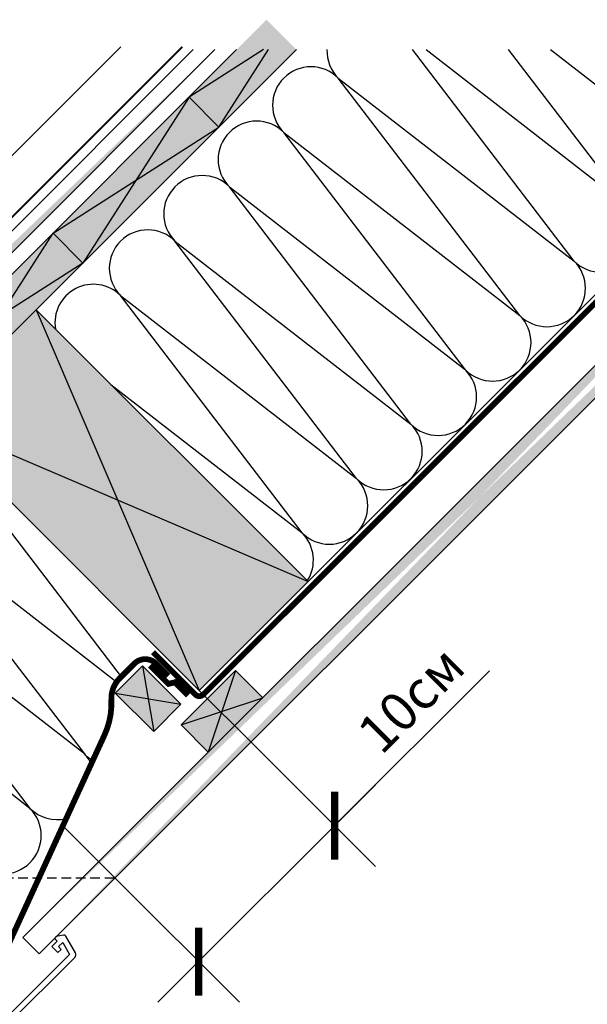
# Model space of a CAD drawing. Units: millimetres. Extents: x 0 to 3604, y -68 to 2419.
# Drawn here: x 1496 to 1791, y 1043 to 1555 of the extents above; entities that cross this region are included whole.
import ezdxf

# ---------------------------------------------------------------- set-up
doc = ezdxf.new("R2010")
doc.units = ezdxf.units.MM
doc.header["$LTSCALE"] = 20
doc.header["$MEASUREMENT"] = 0
doc.header["$PDMODE"] = 1
for name, pattern in [('AUSGEZOGEN', [0]), ('DASHED', [0.75, 0.5, -0.25]), ('VERDECKT', [0.375, 0.25, -0.125])]:
    doc.linetypes.add(name, pattern=pattern)
doc.layers.get('0').update_dxf_attribs({"plot": 0})
for name, color, linetype in [('VELUX-1_10', 150, 'Continuous'), ('VELUX-DACH', 7, 'Continuous'), ('VELUX-DACHSCHRAFFUR', 8, 'Continuous'), ('VELUX-FENSTERSCHRAFFUR', 8, 'Continuous'), ('VELUX-INNENFUTTER', 2, 'Continuous'), ('VELUX-ROT', 10, 'Continuous'), ('VELUX_HATCH', 1, 'Continuous'), ('VELUX_UNDERROOF', 3, 'DASHED')]:
    doc.layers.add(name, color=color, linetype=linetype)
doc.layers.get('0').off()
doc.styles.add('Verdana', font='verdana.ttf')
doc.dimstyles.new('Standard_Detail_M_10', dxfattribs={"dimtxt": 20, "dimasz": 25, "dimexe": 30, "dimexo": 0, "dimgap": 8, "dimtad": 1, "dimdec": 0, "dimdsep": 46, "dimtxsty": 'Verdana', "dimblk": 'ARCHTICK', "dimcen": 5, "dimdle": 30, "dimclrd": 256, "dimclre": 256, "dimclrt": 256, "dimadec": 0, "dimazin": 0, "dimtfac": 1, "dimtdec": 0, "dimtmove": 1, "dimatfit": 2, "dimldrblk": 'ARCHTICK', "dimfxl": 1, "dimtolj": 1, "dimtzin": 0, "dimlwd": -1, "dimarcsym": 0})

# ---------------------------------------------------------------- blocks, each defined once
blk = doc.blocks.new('_ArchTick')
at = {"color": 0, "linetype": 'ByBlock', "const_width": 0.15}
blk.add_lwpolyline([(-0.5, -0.5), (0.5, 0.5)], dxfattribs=at)
blk = doc.blocks.new('*D16')
at = {"layer": 'Defpoints', "color": 0, "transparency": 16777216}
for p in [(1615.85, 1179.31), (1659.33, 1135.83), (1545.14, 1108.6)]:
    blk.add_point(p, dxfattribs=at)
at = {"layer": 'VELUX-1_10', "transparency": 16777216}
for p, q in [((1739.82, 1216.31), (1659.33, 1135.83)), ((1567.41, 1043.9), (1680.55, 1157.04))]:
    blk.add_line(p, q, dxfattribs=at)
at = {"layer": 'VELUX-1_10', "lineweight": -2, "transparency": 16777216}
for p, q in [((1615.85, 1179.31), (1680.55, 1114.61)), ((1545.14, 1108.6), (1609.84, 1043.9))]:
    blk.add_line(p, q, dxfattribs=at)
at = {"layer": 'VELUX-1_10', "transparency": 16777216, "xscale": 25, "yscale": 25, "zscale": 25}
for p, rotation in [((1659.33, 1135.83), 45.0000000000001), ((1588.62, 1065.12), 225.0000000000001)]:
    blk.add_blockref('_ArchTick', p, dxfattribs=dict(at, rotation=rotation))
at = {"layer": 'VELUX-1_10', "transparency": 16777216, "insert": (1699.01, 1201.54), "char_height": 20, "attachment_point": 5, "rotation": 45, "style": 'Verdana'}
blk.add_mtext('\\A1;10см', dxfattribs=at)
blk = doc.blocks.new('Metall-Stehfalz_o')
at = {"layer": 'VELUX-DACH', "color": 8}
blk.add_line((337.13, 396.03), (97.54, 156.35), dxfattribs=at)
at = {"layer": 'VELUX-DACH', "const_width": 1}
blk.add_lwpolyline([(110.64, 133.62), (84.1, 107.16, -0.709315), (82.08, 108.32), (82.4, 109.27), (369.16, 396.03)], format="xyb", dxfattribs=at)
at = {"layer": 'VELUX-DACH', "color": 8}
for centre, radius, start, end in [((111.68, 142.21), 20, 135.0108, 169.2082), ((-180.02, 197.81), 276.95, 341.3543, 349.2082)]:
    blk.add_arc(centre, radius, start, end, dxfattribs=at)

msp = doc.modelspace()

# ---------------------------------------------------------------- hatches: boundary and pattern name
at = {"layer": 'VELUX-DACHSCHRAFFUR'}
h = msp.add_hatch(dxfattribs=at)
h.set_pattern_fill('AR-SAND', color=256, scale=5)
h.set_pattern_definition([(37.5, (-1.338, -12.973), (-0.314967, 9.63412), [0, -7.6, 0, -8.5, 0, -8.125]), (7.5, (-1.338, -12.973), (8.84888, 14.11073), [0, -4.1, 0, -6.85, 0, -2.625]), (327.5, (-7.488, -12.973), (15.57071, 0.028295), [0, -2.5, 0, -9, 0, -11.75]), (317.5, (-7.488, -12.973), (15.03063, 4.38838), [0, -1.25, 0, -5.9, 0, -6.75])])
edge = h.paths.add_edge_path()
edge.add_line((1211.56, 1154.02), (1597.07, 1539.54))
edge.add_line((1327.37, 1281.15), (1585.76, 1539.54))
edge.add_line((1208.73, 1156.85), (1211.56, 1154.02))
edge.add_line((1208.73, 1156.85), (1327.02, 1275.14))
edge.add_line((1327.37, 1281.15), (1327.02, 1275.14))
h = msp.add_hatch(dxfattribs=at)
h.set_pattern_fill('DOTS', color=256, scale=70)
h.set_pattern_definition([(0, (-1.338, -12.9732), (2.1875, 4.375), [0, -4.375])])
edge = h.paths.add_edge_path()
edge.add_line((1505.69, 1069.15), (1976.08, 1539.54))
edge.add_line((1497.21, 1077.64), (1959.11, 1539.54))
at = {"layer": 'VELUX_HATCH', "true_color": 0xfecc66}
h = msp.add_hatch(color=31, dxfattribs=at)
h.dxf.hatch_style = 1
h.paths.add_polyline_path([(241.66, 0), (339.91, 98.26), (353.98, 84.19), (255.72, -14.06)], flags=17)
h.paths.add_polyline_path([(68.74, 0), (578.28, 509.54), (593.84, 493.98), (84.3, -15.56)])
h.paths.add_polyline_path([(575.34, 333.84), (675.34, 333.84), (675.34, 233.84), (575.34, 233.84)])
h.paths.add_polyline_path([(1796.33, 1405.04), (1824.61, 1433.32), (1838.75, 1419.18), (1810.47, 1390.9)])
h.paths.add_polyline_path([(1579.5, 1188.21), (1607.78, 1216.5), (1621.93, 1202.35), (1593.64, 1174.07)], flags=17)
h.paths.add_polyline_path([(1545.3, 1204.77), (1559.44, 1218.92), (1579.39, 1198.97), (1565.25, 1184.82)], flags=17)
h.paths.add_polyline_path([(1447.56, 1347.6), (1504.13, 1404.17), (1645.55, 1262.75), (1588.98, 1206.18)])
h.paths.add_polyline_path([(1230.08, 1161.23), (1623.94, 1555.09), (1639.5, 1539.54), (1245.63, 1145.67)])
h.paths.add_polyline_path([(3314.72, 1244.68), (3394.72, 1244.68), (3394.72, 1044.68), (3314.72, 1044.68)])
h.paths.add_polyline_path([(3282.83, 1071.58), (3302.83, 1071.58), (3302.83, 1043.36), (3282.83, 1043.36)])
h.paths.add_polyline_path([(2844.01, 1071.58), (2864.01, 1071.58), (2864.01, 1043.36), (2844.01, 1043.36)])
h.paths.add_polyline_path([(2752.13, 1244.68), (2832.13, 1244.68), (2832.13, 1044.68), (2752.13, 1044.68)])
h.paths.add_polyline_path([(3314.72, 1244.68), (3602.2, 1244.68), (3602.2, 1266.68), (3314.72, 1266.68)])
h.paths.add_polyline_path([(2543.35, 1266.68), (2832.13, 1266.68), (2832.13, 1244.68), (2543.35, 1244.68)])

# ---------------------------------------------------------------- linework, layer by layer
at = {"layer": 'VELUX-1_10'}
for p, q in [((1588.98, 1206.18), (1615.85, 1179.31)), ((1518.27, 1135.47), (1545.14, 1108.6))]:
    msp.add_line(p, q, dxfattribs=at)
at = {"layer": 'VELUX-DACH', "color": 160, "linetype": 'AUSGEZOGEN'}
for p, q in [((1211.56, 1154.02), (1597.07, 1539.54)), ((1327.37, 1281.15), (1585.76, 1539.54))]:
    msp.add_line(p, q, dxfattribs=at)
at = {"layer": 'VELUX-DACH'}
for p, q in [((1230.08, 1161.23), (1608.38, 1539.54)), ((1245.63, 1145.67), (1639.5, 1539.54)), ((1497.21, 1077.64), (1959.11, 1539.54)), ((1505.69, 1069.15), (1976.08, 1539.54)), ((1588.98, 1206.18), (1922.34, 1539.54)), ((1583.63, 1514.78), (1599.19, 1499.23)), ((1512.92, 1444.07), (1528.47, 1428.51)), ((1504.13, 1404.17), (1645.55, 1262.75)), ((1447.56, 1347.6), (1588.98, 1206.18)), ((1579.5, 1188.21), (1607.78, 1216.5)), ((1607.78, 1216.5), (1621.93, 1202.35)), ((1579.5, 1188.21), (1593.64, 1174.07)), ((1505.69, 1069.15), (1497.21, 1077.64))]:
    msp.add_line(p, q, dxfattribs=at)
at = {"layer": 'VELUX-DACH', "color": 7}
for p, q in [((1545.3, 1204.77), (1559.44, 1218.92)), ((1579.39, 1198.97), (1559.44, 1218.92)), ((1565.25, 1184.82), (1545.3, 1204.77))]:
    msp.add_line(p, q, dxfattribs=at)
at = {"layer": 'VELUX-DACH', "color": 7, "linetype": 'AUSGEZOGEN'}
msp.add_line((1565.25, 1184.82), (1579.39, 1198.97), dxfattribs=at)
at = {"layer": 'VELUX-DACHSCHRAFFUR'}
for p, q in [((1783.84, 1429.52), (1699.78, 1539.54)), ((1706.86, 1539.54), (1812.13, 1457.81)), ((1812.13, 1457.81), (1749.68, 1539.54)), ((1771.57, 1539.54), (1840.41, 1486.09)), ((1661.18, 1524.75), (1783.84, 1429.52)), ((1755.56, 1401.24), (1661.18, 1524.75)), ((1632.9, 1496.47), (1755.56, 1401.24)), ((1727.28, 1372.95), (1632.9, 1496.47)), ((1604.62, 1468.18), (1727.28, 1372.95)), ((1698.99, 1344.67), (1604.62, 1468.18)), ((1576.33, 1439.9), (1698.99, 1344.67)), ((1670.71, 1316.38), (1576.33, 1439.9)), ((1548.05, 1411.62), (1670.71, 1316.38)), ((1642.42, 1288.1), (1548.05, 1411.62)), ((1504.13, 1404.17), (1588.98, 1206.18)), ((1543.03, 1365.27), (1642.42, 1288.1)), ((1447.56, 1347.6), (1645.55, 1262.75)), ((1462.41, 1325.61), (1548.38, 1213.28)), ((1434.12, 1297.33), (1529.2, 1173.1)), ((1545.88, 1210.42), (1434.12, 1297.33)), ((1405.84, 1269.04), (1500.92, 1144.82)), ((1529.2, 1173.1), (1405.84, 1269.04)), ((1500.92, 1144.82), (1377.55, 1240.76)), ((1559.44, 1218.92), (1565.25, 1184.82)), ((1607.78, 1216.5), (1593.64, 1174.07)), ((1545.3, 1204.77), (1579.39, 1198.97)), ((1579.5, 1188.21), (1621.93, 1202.35)), ((1512.21, 1075.97), (1512.21, 1075.97))]:
    msp.add_line(p, q, dxfattribs=at)
for centre, start, end in [((1675.33, 1538.89), 178.1587, 225), ((1647.04, 1510.61), 45, 225), ((1618.76, 1482.33), 45, 225), ((1590.47, 1454.04), 45, 225), ((1797.99, 1443.66), 225, 45), ((1562.19, 1425.76), 45, 225), ((1769.7, 1415.38), 225, 45), ((1533.91, 1397.47), 45, 189.6904), ((1741.42, 1387.1), 225, 45), ((1713.13, 1358.81), 225, 45), ((1684.85, 1330.53), 225, 45), ((1656.57, 1302.24), 225, 45), ((1628.28, 1273.96), 327.3684, 45), ((1543.35, 1187.25), 225, 240.9273), ((1515.06, 1158.96), 27.1468, 45), ((1486.78, 1130.68), 225, 45), ((1515.06, 1158.96), 225, 283.6269)]:
    msp.add_arc(centre, 20, start, end, dxfattribs=at)
at = {"layer": 'VELUX-FENSTERSCHRAFFUR'}
for p, q in [((1622.35, 1539.54), (1583.63, 1514.78)), ((1599.19, 1499.23), (1624.96, 1539.54)), ((1583.63, 1514.78), (1528.47, 1428.51)), ((1512.92, 1444.07), (1599.19, 1499.23)), ((1457.76, 1357.8), (1512.92, 1444.07)), ((1528.47, 1428.51), (1442.21, 1373.36))]:
    msp.add_line(p, q, dxfattribs=at)
at = {"layer": 'VELUX-INNENFUTTER'}
msp.add_lwpolyline([(1488.58, 1031.59), (1524.23, 1067.24, 0.339454), (1524.55, 1069.65), (1519.5, 1078.4, 0.321703), (1518.44, 1078.88), (1514.6, 1078.11), (1513.68, 1077.19), (1515.1, 1075.78), (1512.27, 1072.95), (1515.45, 1069.77), (1517.09, 1071.41), (1515.8, 1072.95), (1517.94, 1075.09), (1521.57, 1068.82), (1487.17, 1034.41), (1485.04, 1036.54), (1488.58, 1040.07), (1486.81, 1041.84), (1483.28, 1038.3), (1477.62, 1043.96), (1475.5, 1041.84), (1485.75, 1031.59, 0.414214)], format="xyb", close=True, dxfattribs=at)
at = {"layer": 'VELUX-ROT', "linetype": 'VERDECKT'}
msp.add_line((1247.29, 1108.6), (1545.14, 1108.6), dxfattribs=at)
at = {"layer": 'VELUX_UNDERROOF', "color": 10, "ltscale": 0.2, "const_width": 3}
for points in [[(1564.86, 1226.06), (1586.86, 1204.06, 0.414214), (1591.1, 1204.06), (1926.58, 1539.54)], [(1216.67, 1096.96), (1224.13, 1104.42), (1234.01, 1097.5), (1270.21, 1061.3, 0.198912), (1280.82, 1056.9), (1469.09, 1056.9, 0.293306), (1487.27, 1068.57), (1539.81, 1183.26, 0.116224), (1543.26, 1201.29, -0.210008), (1547.63, 1212.53), (1555.19, 1220.09, -0.414214), (1566.51, 1220.09), (1572.85, 1213.74)]]:
    msp.add_lwpolyline(points, format="xyb", dxfattribs=at)
msp.add_lwpolyline([(1563.29, 1219.14), (1572.9, 1209.54), (1576.27, 1210.41), (1583.12, 1203.55)], dxfattribs=at)

# ---------------------------------------------------------------- block references
at = {"layer": 'VELUX-DACH'}
msp.add_blockref('Metall-Stehfalz_o', (1210.97, 1144.92), dxfattribs=at)

# ---------------------------------------------------------------- dimensions: what is measured, and where the dimension line sits
at = {"layer": 'VELUX-1_10'}
dim = msp.add_linear_dim(base=(1659.33, 1135.83), p1=(1545.14, 1108.6), p2=(1615.85, 1179.31), angle=45, text='10см', dimstyle='Standard_Detail_M_10', dxfattribs=at)
dim.commit()
dim.dimension.update_dxf_attribs({"geometry": '*D16', "text_midpoint": (1729.83, 1170.72), "dimtype": 161})

doc.saveas('drawing.dxf')
